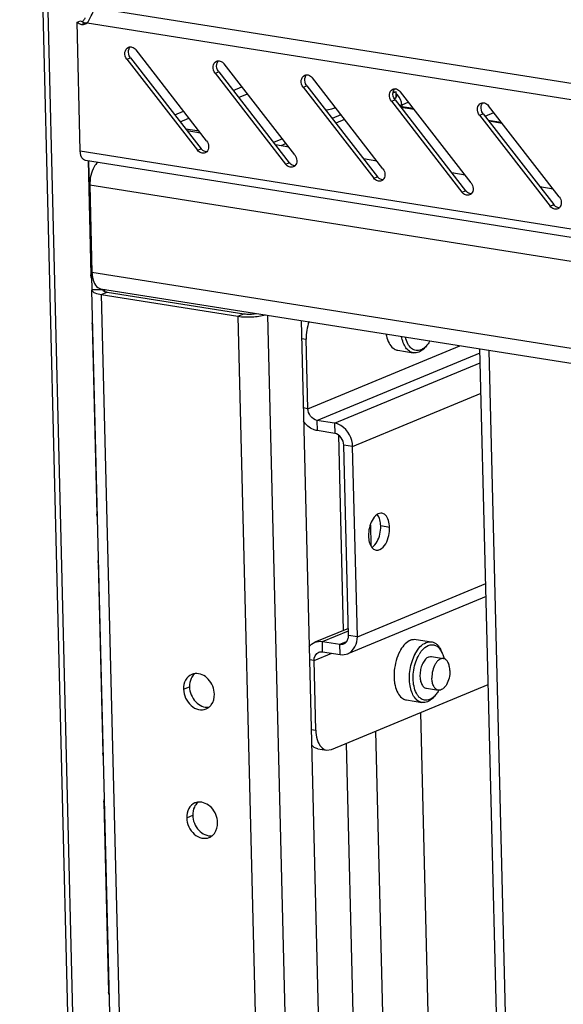
# Model space of a CAD drawing. Units: millimetres. Extents: x 0 to 420, y 0 to 297.
# Drawn here: x 315 to 319, y 247 to 254 of the extents above; entities that cross this region are included whole.
import ezdxf

# ---------------------------------------------------------------- set-up
doc = ezdxf.new("R2010")
doc.units = ezdxf.units.MM
doc.header["$LTSCALE"] = 23.1
doc.layers.get('0').update_dxf_attribs({"linetype": 'CONTINUOUS'})
doc.layers.add('02___PRT_ALL_AXES', color=7, linetype='CONTINUOUS')
doc.layers.add('AXIS', color=7, linetype='CONTINUOUS')

msp = doc.modelspace()

# ---------------------------------------------------------------- linework, layer by layer
at = {"color": 9, "linetype": 'CONTINUOUS'}
for p, q in [((315.2467, 254.264), (334.9025, 251.1463)), ((315.1844, 254.1508), (334.8613, 251.0297)), ((315.4825, 253.8777), (315.5095, 253.8889)), ((316.1435, 253.7728), (316.1705, 253.784)), ((316.2791, 253.6442), (316.3451, 253.6715)), ((316.8044, 253.668), (316.8315, 253.6792)), ((317.4988, 253.6559), (317.4862, 253.6507)), ((316.3199, 253.5916), (316.3859, 253.619)), ((317.4654, 253.5631), (317.4925, 253.5743)), ((317.4884, 253.5804), (317.4904, 253.583)), ((317.5017, 253.5977), (317.5121, 253.6112)), ((317.52, 253.5388), (317.5427, 253.5352)), ((317.6358, 253.502), (317.5363, 253.5178)), ((317.5937, 253.5563), (317.5427, 253.5352)), ((315.8406, 253.4625), (315.9066, 253.4898)), ((315.8814, 253.41), (315.9474, 253.4373)), ((318.1264, 253.4583), (318.1534, 253.4695)), ((318.2968, 253.3972), (318.1973, 253.413)), ((316.0114, 253.1965), (316.0384, 253.2077)), ((315.132, 253.1916), (334.9617, 250.0463)), ((316.6724, 253.0917), (316.6994, 253.1029)), ((317.3334, 252.9869), (317.3604, 252.998)), ((334.9017, 249.8101), (315.2042, 252.9345)), ((317.9944, 252.882), (318.0214, 252.8932)), ((318.6554, 252.7772), (318.6824, 252.7884)), ((334.9179, 249.1549), (315.2204, 252.2793)), ((315.2903, 252.1146), (315.3353, 252.1333)), ((315.2903, 252.1146), (317.2038, 174.7213)), ((315.3145, 252.1539), (315.3149, 252.1382)), ((316.3148, 251.9521), (316.3599, 251.9708)), ((316.3148, 251.9521), (318.2283, 174.5588)), ((316.5373, 251.96), (318.4506, 174.5752)), ((316.7918, 251.785), (316.8257, 251.7796)), ((316.8386, 251.2593), (317.9781, 251.7314)), ((316.9066, 251.1717), (318.1298, 251.6785)), ((320.0833, 175.4569), (318.1984, 251.6965)), ((317.0388, 251.1508), (318.1316, 251.6035)), ((317.1748, 250.9756), (318.1373, 251.3744)), ((316.8386, 251.2593), (316.8047, 251.2647)), ((316.9066, 251.1717), (316.9085, 251.0947)), ((317.0388, 251.1508), (317.0407, 251.0737)), ((317.0682, 251.0619), (317.1044, 249.5968)), ((317.1748, 250.9756), (317.1087, 250.9861)), ((317.3075, 250.3865), (317.3113, 250.2356)), ((317.2101, 249.5496), (318.1725, 249.9483)), ((316.9476, 249.5144), (317.1431, 249.5954)), ((316.9495, 249.4373), (316.9476, 249.5144)), ((317.0798, 249.4934), (317.1291, 249.5139)), ((317.2101, 249.5496), (317.144, 249.56)), ((317.0817, 249.4164), (317.0798, 249.4934)), ((316.8853, 249.3707), (316.8514, 249.3761)), ((316.8853, 249.3707), (317.0193, 249.4263)), ((316.8642, 248.8558), (316.8981, 248.8504)), ((317.3457, 248.8412), (318.1667, 215.6358)), ((317.1254, 248.7499), (317.9463, 215.5445))]:
    msp.add_line(p, q, dxfattribs=at)
at = {"color": 3, "linetype": 'CONTINUOUS'}
for p, q in [((316.0795, 253.2672), (315.5506, 253.9483)), ((315.4825, 253.8777), (316.0114, 253.1965)), ((316.7405, 253.1623), (316.2115, 253.8435)), ((316.1435, 253.7728), (316.6724, 253.0917)), ((317.4015, 253.0575), (316.8725, 253.7386)), ((316.8044, 253.668), (317.3334, 252.9869)), ((317.5019, 253.5878), (317.4875, 253.5818)), ((318.0625, 252.9527), (317.5335, 253.6338)), ((317.4654, 253.5631), (317.9944, 252.882)), ((317.5289, 253.5274), (317.6284, 253.5117)), ((318.7235, 252.8478), (318.1945, 253.5289)), ((317.1144, 253.4272), (317.0484, 253.3999)), ((318.1264, 253.4583), (318.6554, 252.7772)), ((318.1899, 253.4226), (318.2894, 253.4068)), ((316.6759, 253.2455), (316.6368, 253.2293)), ((335.0007, 249.9739), (315.171, 253.1192)), ((315.2209, 252.1514), (315.197, 253.115)), ((315.2042, 252.9345), (315.2204, 252.2793)), ((315.2209, 252.1514), (315.2204, 252.148)), ((317.1339, 174.7547), (315.2204, 252.148)), ((315.2204, 252.148), (315.2209, 252.1451)), ((315.2854, 252.1585), (334.9829, 249.0342)), ((315.2903, 252.1146), (316.3148, 251.9521)), ((316.7885, 251.9201), (318.6982, 174.6778)), ((316.8386, 251.2593), (316.8257, 251.7796)), ((320.0134, 175.4903), (318.129, 251.7075)), ((317.0388, 251.1508), (316.9066, 251.1717)), ((317.2101, 249.5496), (317.1748, 250.9756)), ((318.1749, 249.8519), (317.1391, 249.4227)), ((316.9495, 249.4373), (317.0817, 249.4164)), ((316.8981, 248.8504), (316.8853, 249.3707)), ((317.0155, 248.7043), (318.1912, 249.1915)), ((316.9794, 248.6995), (317.0155, 248.7043))]:
    msp.add_line(p, q, dxfattribs=at)
at = {"color": 7, "linetype": 'CONTINUOUS'}
for p, q in [((315.5095, 253.8889), (316.0384, 253.2077)), ((316.1705, 253.784), (316.6994, 253.1029)), ((316.8315, 253.6792), (317.3604, 252.998)), ((317.5008, 253.634), (317.4772, 253.6242)), ((317.4798, 253.6373), (317.5008, 253.634)), ((317.4925, 253.5743), (318.0214, 252.8932)), ((317.5019, 253.5878), (317.5008, 253.634)), ((317.5427, 253.5352), (317.543, 253.5252)), ((317.0869, 253.4626), (317.0209, 253.4352)), ((318.1534, 253.4695), (318.6824, 252.7884)), ((318.1675, 253.4514), (318.2335, 253.4788)), ((316.0233, 253.3395), (315.9238, 253.3553)), ((316.0347, 253.3248), (315.9352, 253.3406)), ((316.6484, 253.2809), (316.5824, 253.2535)), ((316.6957, 253.22), (316.5962, 253.2358)), ((317.3567, 253.1151), (317.2572, 253.1309)), ((318.0177, 253.0103), (317.9182, 253.0261)), ((318.6787, 252.9055), (318.5792, 252.9212)), ((315.2209, 252.1514), (315.3006, 252.1517)), ((315.3006, 252.1517), (315.3004, 252.1499)), ((315.3353, 252.1333), (316.3599, 251.9708)), ((317.7317, 251.7344), (317.7199, 251.721)), ((317.5139, 251.6968), (317.6296, 251.6784)), ((317.0407, 251.0737), (316.9085, 251.0947)), ((317.144, 249.56), (317.1087, 250.9861)), ((317.1427, 249.6127), (316.8901, 249.5081)), ((316.9476, 249.5144), (317.0798, 249.4934)), ((317.6508, 249.5302), (317.7664, 249.5119)), ((317.8462, 249.427), (317.8391, 249.4434)), ((317.7657, 249.4006), (317.855, 249.3864)), ((317.7281, 249.1636), (317.8174, 249.1494)), ((317.5787, 249.0759), (317.6944, 249.0575)), ((317.7965, 249.1135), (317.7847, 249.1001)), ((317.6834, 248.9811), (317.767, 245.6016)), ((316.9133, 248.71), (316.9794, 248.6995))]:
    msp.add_line(p, q, dxfattribs=at)
for centre, radius, start, end in [((317.4343, 253.5402), 0.1053, 42.41141, 50.59882), ((317.7136, 251.8705), 0.2927, 190.14206, 191.78272), ((317.7005, 251.8677), 0.2793, 191.78499, 193.10121), ((317.7894, 249.3019), 0.2955, 150.21676, 152.44605), ((317.7784, 249.3081), 0.2829, 149.69332, 150.20457), ((317.9114, 249.2801), 0.3027, 151.88505, 152.44364), ((317.8877, 249.2918), 0.2482, 147.30812, 150.05473), ((317.8149, 249.2554), 0.3296, 185.02831, 189.45647), ((317.7812, 249.2501), 0.2955, 189.51512, 191.7766), ((317.7653, 249.2469), 0.2793, 191.78499, 193.10121)]:
    msp.add_arc(centre, radius, start, end, dxfattribs=at)
at = {"color": 3, "linetype": 'CONTINUOUS'}
msp.add_arc((316.9892, 250.9709), 0.1856, 1.47442, 8.38397, dxfattribs=at)
for points, knots in [([(315.1907, 254.1595), (315.2026, 254.1776), (315.2175, 254.2128), (315.2369, 254.2454), (315.2446, 254.2597)], [0, 0, 0, 0, 0.571049, 1, 1, 1, 1]), ([(315.4825, 253.8777), (315.4713, 253.8921), (315.4587, 253.9274), (315.4793, 253.9625), (315.4935, 253.9684)], [0, 0, 0, 0, 0.542334, 1, 1, 1, 1]), ([(315.5081, 253.9713), (315.5119, 253.9714), (315.5284, 253.9692), (315.5428, 253.9583), (315.5506, 253.9483)], [0, 0, 0, 0, 0.234156, 1, 1, 1, 1]), ([(316.1435, 253.7728), (316.1323, 253.7872), (316.1197, 253.8225), (316.1403, 253.8577), (316.1545, 253.8636)], [0, 0, 0, 0, 0.542334, 1, 1, 1, 1]), ([(316.169, 253.8665), (316.1729, 253.8665), (316.1894, 253.8644), (316.2038, 253.8534), (316.2115, 253.8435)], [0, 0, 0, 0, 0.234156, 1, 1, 1, 1]), ([(316.8044, 253.668), (316.7933, 253.6824), (316.7807, 253.7177), (316.8013, 253.7528), (316.8155, 253.7587)], [0, 0, 0, 0, 0.542334, 1, 1, 1, 1]), ([(316.83, 253.7617), (316.8339, 253.7617), (316.8504, 253.7595), (316.8648, 253.7486), (316.8725, 253.7386)], [0, 0, 0, 0, 0.234156, 1, 1, 1, 1]), ([(317.4654, 253.5631), (317.4542, 253.5776), (317.4416, 253.6128), (317.4623, 253.648), (317.4765, 253.6539)], [0, 0, 0, 0, 0.542334, 1, 1, 1, 1]), ([(317.491, 253.6568), (317.4949, 253.6568), (317.5114, 253.6547), (317.5258, 253.6437), (317.5335, 253.6338)], [0, 0, 0, 0, 0.234156, 1, 1, 1, 1]), ([(318.1264, 253.4583), (318.1152, 253.4727), (318.1026, 253.508), (318.1233, 253.5432), (318.1375, 253.549)], [0, 0, 0, 0, 0.542334, 1, 1, 1, 1]), ([(318.152, 253.552), (318.1559, 253.552), (318.1724, 253.5498), (318.1868, 253.5389), (318.1945, 253.5289)], [0, 0, 0, 0, 0.234156, 1, 1, 1, 1]), ([(316.0684, 253.1764), (316.0593, 253.1726), (316.0358, 253.1732), (316.0184, 253.1876), (316.0114, 253.1965)], [0, 0, 0, 0, 0.466597, 1, 1, 1, 1]), ([(316.0795, 253.2672), (316.089, 253.255), (316.1002, 253.2259), (316.0907, 253.1945), (316.081, 253.1848)], [0, 0, 0, 0, 0.529611, 1, 1, 1, 1]), ([(315.171, 253.1192), (315.1655, 253.1201), (315.1385, 253.1341), (315.1326, 253.1685), (315.132, 253.1916)], [0, 0, 0, 0, 0.194397, 1, 1, 1, 1]), ([(316.7405, 253.1623), (316.75, 253.1501), (316.7612, 253.121), (316.7517, 253.0897), (316.742, 253.08)], [0, 0, 0, 0, 0.529611, 1, 1, 1, 1]), ([(315.2612, 253.1053), (315.2518, 253.0957), (315.2164, 253.0455), (315.203, 252.9819), (315.2042, 252.9345)], [0, 0, 0, 0, 0.220835, 1, 1, 1, 1]), ([(316.7294, 253.0716), (316.7203, 253.0678), (316.6968, 253.0683), (316.6794, 253.0827), (316.6724, 253.0917)], [0, 0, 0, 0, 0.466597, 1, 1, 1, 1]), ([(317.4015, 253.0575), (317.411, 253.0453), (317.4222, 253.0162), (317.4127, 252.9848), (317.4029, 252.9752)], [0, 0, 0, 0, 0.529611, 1, 1, 1, 1]), ([(317.3904, 252.9667), (317.3812, 252.9629), (317.3577, 252.9635), (317.3404, 252.9779), (317.3334, 252.9869)], [0, 0, 0, 0, 0.466597, 1, 1, 1, 1]), ([(318.0625, 252.9527), (318.072, 252.9405), (318.0832, 252.9113), (318.0736, 252.88), (318.0639, 252.8703)], [0, 0, 0, 0, 0.529611, 1, 1, 1, 1]), ([(318.0514, 252.8619), (318.0422, 252.8581), (318.0187, 252.8586), (318.0014, 252.8731), (317.9944, 252.882)], [0, 0, 0, 0, 0.466597, 1, 1, 1, 1]), ([(318.7235, 252.8478), (318.7329, 252.8356), (318.7442, 252.8065), (318.7346, 252.7752), (318.7249, 252.7655)], [0, 0, 0, 0, 0.529611, 1, 1, 1, 1]), ([(318.7124, 252.7571), (318.7032, 252.7533), (318.6797, 252.7538), (318.6623, 252.7682), (318.6554, 252.7772)], [0, 0, 0, 0, 0.466597, 1, 1, 1, 1]), ([(315.2204, 252.2793), (315.2208, 252.264), (315.2246, 252.2189), (315.2538, 252.1635), (315.2854, 252.1585)], [0, 0, 0, 0, 0.323253, 1, 1, 1, 1]), ([(315.2209, 252.1451), (315.2234, 252.1363), (315.25, 252.1221), (315.2738, 252.1172), (315.2903, 252.1146)], [0, 0, 0, 0, 0.353856, 1, 1, 1, 1]), ([(316.3148, 251.9521), (316.3501, 251.9465), (316.4194, 251.9448), (316.4887, 251.953), (316.5206, 251.9626)], [0, 0, 0, 0, 0.516693, 1, 1, 1, 1]), ([(317.0669, 251.1428), (317.0623, 251.1447), (317.0531, 251.1479), (317.0435, 251.15), (317.0388, 251.1508)], [0, 0, 0, 0, 0.507066, 1, 1, 1, 1]), ([(316.9208, 249.434), (316.9253, 249.4359), (316.9348, 249.4383), (316.9446, 249.4381), (316.9495, 249.4373)], [0, 0, 0, 0, 0.497302, 1, 1, 1, 1]), ([(316.9085, 248.7802), (316.9117, 248.7695), (316.9241, 248.7356), (316.9542, 248.7035), (316.9794, 248.6995)], [0, 0, 0, 0, 0.305453, 1, 1, 1, 1])]:
    msp.add_open_spline(points, degree=3, knots=knots, dxfattribs=at)
for points in [[(315.1844, 254.1508), (315.1866, 254.1536), (315.1887, 254.1565), (315.1907, 254.1595)], [(315.4935, 253.9684), (315.4981, 253.9703), (315.5031, 253.9713), (315.5081, 253.9713)], [(316.1545, 253.8636), (316.1591, 253.8655), (316.1641, 253.8665), (316.169, 253.8665)], [(316.8155, 253.7587), (316.8201, 253.7606), (316.8251, 253.7616), (316.83, 253.7617)], [(317.4765, 253.6539), (317.4811, 253.6558), (317.4861, 253.6568), (317.491, 253.6568)], [(318.1375, 253.549), (318.1421, 253.5509), (318.1471, 253.5519), (318.152, 253.552)], [(316.081, 253.1848), (316.0774, 253.1813), (316.0731, 253.1784), (316.0684, 253.1764)], [(316.742, 253.08), (316.7384, 253.0764), (316.7341, 253.0735), (316.7294, 253.0716)], [(317.4029, 252.9752), (317.3994, 252.9716), (317.3951, 252.9687), (317.3904, 252.9667)], [(318.0639, 252.8703), (318.0604, 252.8668), (318.056, 252.8638), (318.0514, 252.8619)], [(318.7249, 252.7655), (318.7214, 252.7619), (318.717, 252.759), (318.7124, 252.7571)], [(316.848, 251.9117), (316.8322, 251.87), (316.8246, 251.8243), (316.8257, 251.7796)], [(316.9066, 251.1717), (316.8701, 251.1775), (316.8395, 251.2224), (316.8386, 251.2593)], [(317.1729, 250.9979), (317.1642, 251.0571), (317.1223, 251.1201), (317.0669, 251.1428)], [(317.1391, 249.4227), (317.1839, 249.4413), (317.2113, 249.5011), (317.2101, 249.5496)], [(316.8853, 249.3707), (316.8847, 249.3949), (316.8984, 249.4249), (316.9208, 249.434)], [(317.0817, 249.4164), (317.1007, 249.4133), (317.1213, 249.4153), (317.1391, 249.4227)], [(316.8981, 248.8504), (316.8987, 248.8268), (316.9018, 248.8029), (316.9085, 248.7802)]]:
    msp.add_open_spline(points, degree=3, dxfattribs=at)
at = {"color": 7, "linetype": 'CONTINUOUS'}
for points, knots in [([(315.5095, 253.8889), (315.5058, 253.8936), (315.4939, 253.9135), (315.4916, 253.9399), (315.498, 253.9557)], [0, 0, 0, 0, 0.261192, 1, 1, 1, 1]), ([(316.1705, 253.784), (316.1668, 253.7888), (316.1549, 253.8087), (316.1526, 253.835), (316.159, 253.8509)], [0, 0, 0, 0, 0.261192, 1, 1, 1, 1]), ([(316.8315, 253.6792), (316.8278, 253.684), (316.8158, 253.7038), (316.8136, 253.7302), (316.82, 253.7461)], [0, 0, 0, 0, 0.261192, 1, 1, 1, 1]), ([(317.4925, 253.5743), (317.4887, 253.5791), (317.4768, 253.599), (317.4746, 253.6253), (317.481, 253.6412)], [0, 0, 0, 0, 0.261192, 1, 1, 1, 1]), ([(318.1534, 253.4695), (318.1497, 253.4743), (318.1378, 253.4941), (318.1356, 253.5205), (318.142, 253.5364)], [0, 0, 0, 0, 0.261192, 1, 1, 1, 1]), ([(316.0809, 253.1847), (316.0771, 253.1847), (316.0606, 253.1869), (316.0462, 253.1978), (316.0384, 253.2077)], [0, 0, 0, 0, 0.234156, 1, 1, 1, 1]), ([(316.7419, 253.0799), (316.7381, 253.0798), (316.7216, 253.082), (316.7072, 253.0929), (316.6994, 253.1029)], [0, 0, 0, 0, 0.234156, 1, 1, 1, 1]), ([(317.4029, 252.975), (317.3991, 252.975), (317.3826, 252.9772), (317.3681, 252.9881), (317.3604, 252.998)], [0, 0, 0, 0, 0.234156, 1, 1, 1, 1]), ([(318.0639, 252.8702), (318.0601, 252.8701), (318.0436, 252.8723), (318.0291, 252.8833), (318.0214, 252.8932)], [0, 0, 0, 0, 0.234156, 1, 1, 1, 1]), ([(318.7249, 252.7653), (318.7211, 252.7653), (318.7046, 252.7675), (318.6901, 252.7784), (318.6824, 252.7884)], [0, 0, 0, 0, 0.234156, 1, 1, 1, 1]), ([(315.3004, 252.1499), (315.3004, 252.149), (315.3011, 252.1468), (315.3025, 252.1452), (315.3034, 252.1444)], [0, 0, 0, 0, 0.454831, 1, 1, 1, 1]), ([(315.3034, 252.1444), (315.3048, 252.143), (315.3146, 252.1369), (315.3261, 252.1347), (315.3353, 252.1333)], [0, 0, 0, 0, 0.175268, 1, 1, 1, 1]), ([(316.3599, 251.9708), (316.3672, 251.9696), (316.3981, 251.9667), (316.4296, 251.9683), (316.4526, 251.9734)], [0, 0, 0, 0, 0.240529, 1, 1, 1, 1]), ([(317.4285, 251.8044), (317.4329, 251.7857), (317.4443, 251.7521), (317.4659, 251.7231), (317.4783, 251.7131)], [0, 0, 0, 0, 0.547638, 1, 1, 1, 1]), ([(317.6296, 251.6784), (317.619, 251.6801), (317.5972, 251.6893), (317.5713, 251.7167), (317.5519, 251.7549), (317.5441, 251.7845), (317.5412, 251.8005)], [0, 0, 0, 0, 0.201498, 0.42852, 0.694432, 1, 1, 1, 1]), ([(317.6871, 251.7006), (317.6812, 251.6981), (317.6689, 251.6946), (317.6499, 251.6945), (317.6318, 251.7), (317.6086, 251.7149), (317.585, 251.7473), (317.5747, 251.7785), (317.5708, 251.7959)], [0, 0, 0, 0, 0.112293, 0.218507, 0.324452, 0.435992, 0.691006, 1, 1, 1, 1]), ([(317.7199, 251.721), (317.7162, 251.7168), (317.702, 251.702), (317.6848, 251.6897), (317.6711, 251.684)], [0, 0, 0, 0, 0.274245, 1, 1, 1, 1]), ([(317.7193, 251.7217), (317.7167, 251.7194), (317.7069, 251.7111), (317.6958, 251.7042), (317.6871, 251.7006)], [0, 0, 0, 0, 0.267155, 1, 1, 1, 1]), ([(317.7317, 251.7344), (317.7307, 251.7333), (317.7267, 251.7289), (317.7225, 251.7247), (317.7193, 251.7217)], [0, 0, 0, 0, 0.256432, 1, 1, 1, 1]), ([(317.7548, 251.7666), (317.753, 251.7636), (317.7461, 251.7524), (317.7381, 251.7418), (317.7317, 251.7344)], [0, 0, 0, 0, 0.260976, 1, 1, 1, 1]), ([(317.4783, 251.7131), (317.481, 251.711), (317.4916, 251.7033), (317.5043, 251.6983), (317.5139, 251.6968)], [0, 0, 0, 0, 0.261771, 1, 1, 1, 1]), ([(317.6711, 251.684), (317.6644, 251.6812), (317.6507, 251.6773), (317.6363, 251.6774), (317.6296, 251.6784)], [0, 0, 0, 0, 0.513954, 1, 1, 1, 1]), ([(316.9085, 251.0947), (316.9037, 251.0954), (316.8942, 251.0975), (316.8849, 251.1008), (316.8803, 251.1026)], [0, 0, 0, 0, 0.492934, 1, 1, 1, 1]), ([(317.1084, 249.4967), (317.1155, 249.4997), (317.1291, 249.5092), (317.1368, 249.5236), (317.1395, 249.5314)], [0, 0, 0, 0, 0.483654, 1, 1, 1, 1]), ([(317.1395, 249.5314), (317.1411, 249.5359), (317.1435, 249.5454), (317.1441, 249.5551), (317.144, 249.56)], [0, 0, 0, 0, 0.493822, 1, 1, 1, 1]), ([(317.6093, 249.5247), (317.5944, 249.5185), (317.5651, 249.4967), (317.544, 249.4676), (317.5342, 249.4508)], [0, 0, 0, 0, 0.452849, 1, 1, 1, 1]), ([(317.6093, 249.5247), (317.6159, 249.5274), (317.6297, 249.5314), (317.644, 249.5313), (317.6508, 249.5302)], [0, 0, 0, 0, 0.513946, 1, 1, 1, 1]), ([(317.6445, 249.4228), (317.6546, 249.4418), (317.6767, 249.4747), (317.7086, 249.4996), (317.7249, 249.5063)], [0, 0, 0, 0, 0.550271, 1, 1, 1, 1]), ([(317.7249, 249.5063), (317.7316, 249.5091), (317.7453, 249.513), (317.7597, 249.5129), (317.7664, 249.5119)], [0, 0, 0, 0, 0.513954, 1, 1, 1, 1]), ([(317.7664, 249.5119), (317.7739, 249.5107), (317.789, 249.5056), (317.8091, 249.4908), (317.8263, 249.4696), (317.8352, 249.4527), (317.8391, 249.4434)], [0, 0, 0, 0, 0.218155, 0.451289, 0.710173, 1, 1, 1, 1]), ([(317.0798, 249.4934), (317.0846, 249.4927), (317.0944, 249.4925), (317.104, 249.4949), (317.1084, 249.4967)], [0, 0, 0, 0, 0.502698, 1, 1, 1, 1]), ([(317.5274, 249.4385), (317.5163, 249.4172), (317.4985, 249.3707), (317.4894, 249.3219), (317.487, 249.2967)], [0, 0, 0, 0, 0.48734, 1, 1, 1, 1]), ([(317.6788, 249.4258), (317.6833, 249.4327), (317.7, 249.4562), (317.7228, 249.4765), (317.7419, 249.4844)], [0, 0, 0, 0, 0.284119, 1, 1, 1, 1]), ([(317.7419, 249.4844), (317.7505, 249.488), (317.7686, 249.4923), (317.7965, 249.4866), (317.8207, 249.4693), (317.8328, 249.4526), (317.8382, 249.4432)], [0, 0, 0, 0, 0.24131, 0.471505, 0.717802, 1, 1, 1, 1]), ([(317.8382, 249.4432), (317.8389, 249.4419), (317.8418, 249.4366), (317.8444, 249.4312), (317.8462, 249.427)], [0, 0, 0, 0, 0.243557, 1, 1, 1, 1]), ([(317.6055, 249.1829), (317.5987, 249.2228), (317.6004, 249.3053), (317.6243, 249.3842), (317.6431, 249.4202)], [0, 0, 0, 0, 0.499991, 1, 1, 1, 1]), ([(317.6349, 249.1783), (317.6308, 249.1977), (317.6269, 249.2386), (317.6316, 249.3005), (317.6463, 249.3609), (317.6628, 249.3986), (317.6726, 249.4157)], [0, 0, 0, 0, 0.241933, 0.500089, 0.758199, 1, 1, 1, 1]), ([(317.7441, 249.3977), (317.7353, 249.3941), (317.7181, 249.3804), (317.699, 249.3512), (317.6853, 249.3143), (317.6786, 249.2738), (317.6795, 249.2342), (317.687, 249.2042), (317.6973, 249.1851), (317.7062, 249.1743), (317.7165, 249.1668), (317.7243, 249.1642), (317.7281, 249.1636)], [0, 0, 0, 0, 0.103782, 0.231358, 0.377169, 0.529987, 0.676813, 0.806151, 0.862209, 0.912351, 0.957595, 1, 1, 1, 1]), ([(317.7441, 249.3977), (317.7459, 249.3984), (317.7528, 249.4009), (317.7604, 249.4014), (317.7657, 249.4006)], [0, 0, 0, 0, 0.263137, 1, 1, 1, 1]), ([(317.855, 249.3864), (317.8498, 249.3873), (317.8383, 249.3865), (317.822, 249.3783), (317.8068, 249.3642), (317.7881, 249.3375), (317.7723, 249.2954), (317.7682, 249.2587), (317.7686, 249.2399)], [0, 0, 0, 0, 0.084513, 0.178688, 0.287967, 0.413204, 0.699313, 1, 1, 1, 1]), ([(317.8462, 249.427), (317.8476, 249.4238), (317.853, 249.4103), (317.8568, 249.3961), (317.8591, 249.3852)], [0, 0, 0, 0, 0.23808, 1, 1, 1, 1]), ([(317.9037, 249.2959), (317.9034, 249.3074), (317.9011, 249.3288), (317.8914, 249.3572), (317.8763, 249.3781), (317.8619, 249.3853), (317.855, 249.3864)], [0, 0, 0, 0, 0.312249, 0.584269, 0.8094, 1, 1, 1, 1]), ([(317.487, 249.2967), (317.4864, 249.2907), (317.4847, 249.2674), (317.485, 249.2439), (317.4866, 249.2265)], [0, 0, 0, 0, 0.255222, 1, 1, 1, 1]), ([(317.9037, 249.2959), (317.9042, 249.2772), (317.9, 249.2405), (317.8842, 249.1983), (317.8655, 249.1716), (317.8504, 249.1576), (317.8341, 249.1494), (317.8226, 249.1486), (317.8174, 249.1494)], [0, 0, 0, 0, 0.300687, 0.586796, 0.712033, 0.821312, 0.915487, 1, 1, 1, 1]), ([(317.8174, 249.1494), (317.8105, 249.1505), (317.7961, 249.1577), (317.7809, 249.1787), (317.7713, 249.207), (317.7689, 249.2285), (317.7686, 249.2399)], [0, 0, 0, 0, 0.1906, 0.415731, 0.687751, 1, 1, 1, 1]), ([(317.4933, 249.1836), (317.4977, 249.1648), (317.5091, 249.1312), (317.5307, 249.1022), (317.5431, 249.0922)], [0, 0, 0, 0, 0.547638, 1, 1, 1, 1]), ([(317.6944, 249.0575), (317.6836, 249.0592), (317.6614, 249.0687), (317.6353, 249.0969), (317.6158, 249.1361), (317.6082, 249.1665), (317.6055, 249.1829)], [0, 0, 0, 0, 0.200683, 0.427487, 0.693803, 1, 1, 1, 1]), ([(317.7519, 249.0797), (317.7459, 249.0772), (317.7334, 249.0736), (317.7142, 249.0737), (317.6958, 249.0794), (317.679, 249.0906), (317.6642, 249.1066), (317.6467, 249.1351), (317.6386, 249.1605), (317.6349, 249.1783)], [0, 0, 0, 0, 0.111545, 0.217039, 0.322441, 0.433721, 0.55546, 0.690259, 1, 1, 1, 1]), ([(317.8215, 249.149), (317.8196, 249.1457), (317.8121, 249.1333), (317.8035, 249.1216), (317.7965, 249.1135)], [0, 0, 0, 0, 0.261808, 1, 1, 1, 1]), ([(317.5431, 249.0922), (317.5458, 249.0901), (317.5564, 249.0824), (317.5691, 249.0774), (317.5787, 249.0759)], [0, 0, 0, 0, 0.261771, 1, 1, 1, 1]), ([(317.7359, 249.0631), (317.7292, 249.0603), (317.7155, 249.0564), (317.7011, 249.0565), (317.6944, 249.0575)], [0, 0, 0, 0, 0.513954, 1, 1, 1, 1]), ([(317.7847, 249.1001), (317.781, 249.0959), (317.7668, 249.0811), (317.7496, 249.0688), (317.7359, 249.0631)], [0, 0, 0, 0, 0.274245, 1, 1, 1, 1]), ([(317.784, 249.1008), (317.7815, 249.0985), (317.7717, 249.0902), (317.7606, 249.0833), (317.7519, 249.0797)], [0, 0, 0, 0, 0.267155, 1, 1, 1, 1]), ([(317.7965, 249.1135), (317.7955, 249.1124), (317.7915, 249.108), (317.7873, 249.1038), (317.784, 249.1008)], [0, 0, 0, 0, 0.256432, 1, 1, 1, 1])]:
    msp.add_open_spline(points, degree=3, knots=knots, dxfattribs=at)
for points in [[(315.498, 253.9557), (315.4991, 253.9585), (315.5005, 253.9613), (315.5021, 253.9638)], [(315.5021, 253.9638), (315.5038, 253.9665), (315.5058, 253.969), (315.508, 253.9712)], [(316.1631, 253.8589), (316.1648, 253.8616), (316.1668, 253.8641), (316.169, 253.8664)], [(316.159, 253.8509), (316.1601, 253.8537), (316.1615, 253.8564), (316.1631, 253.8589)], [(316.82, 253.7461), (316.8211, 253.7489), (316.8225, 253.7516), (316.8241, 253.7541)], [(316.8241, 253.7541), (316.8258, 253.7568), (316.8278, 253.7593), (316.83, 253.7615)], [(317.481, 253.6412), (317.4821, 253.644), (317.4835, 253.6467), (317.4851, 253.6493)], [(317.4851, 253.6493), (317.4868, 253.6519), (317.4888, 253.6544), (317.491, 253.6567)], [(317.5427, 253.5352), (317.5421, 253.5625), (317.5305, 253.5911), (317.5121, 253.6112)], [(318.142, 253.5364), (318.1431, 253.5392), (318.1444, 253.5419), (318.1461, 253.5444)], [(318.1461, 253.5444), (318.1478, 253.5471), (318.1498, 253.5496), (318.152, 253.5518)], [(316.8803, 251.1026), (316.8502, 251.115), (316.8238, 251.1388), (316.8058, 251.166)], [(317.1087, 250.9861), (317.1078, 251.0231), (317.0772, 251.0679), (317.0407, 251.0737)], [(316.8476, 249.4753), (316.8586, 249.4894), (316.8736, 249.5012), (316.8901, 249.5081)], [(316.8901, 249.5081), (316.9079, 249.5154), (316.9285, 249.5174), (316.9476, 249.5144)], [(316.9133, 248.71), (316.895, 248.7129), (316.878, 248.7256), (316.8668, 248.7403)]]:
    msp.add_open_spline(points, degree=3, dxfattribs=at)
at = {"layer": '02___PRT_ALL_AXES', "color": 3, "linetype": 'CONTINUOUS'}
for p, q in [((314.6783, 261.2445), (316.6336, 182.1583)), ((315.191, 253.1197), (315.2122, 252.2614)), ((315.2153, 252.2425), (315.2122, 252.2614)), ((315.2223, 252.2262), (315.2153, 252.2425)), ((315.2212, 251.8953), (315.2565, 250.4692)), ((315.2596, 250.4503), (315.2565, 250.4692)), ((315.2655, 250.1031), (315.3008, 248.677)), ((315.3039, 248.658), (315.3008, 248.677)), ((315.3099, 248.3108), (315.3451, 246.8848)), ((315.3482, 246.8658), (315.3451, 246.8848))]:
    msp.add_line(p, q, dxfattribs=at)
at = {"layer": '02___PRT_ALL_AXES', "color": 9, "linetype": 'CONTINUOUS'}
for p, q in [((314.716, 261.2546), (316.6728, 182.1115)), ((315.2122, 252.2614), (315.2181, 252.2639))]:
    msp.add_line(p, q, dxfattribs=at)
at = {"layer": '02___PRT_ALL_AXES', "color": 3, "linetype": 'CONTINUOUS'}
for points in [[(315.2212, 251.8953), (315.2234, 251.9134), (315.2235, 251.9137)], [(315.2655, 250.1031), (315.2677, 250.1212), (315.2678, 250.1214)], [(315.3099, 248.3108), (315.312, 248.329), (315.3121, 248.3292)]]:
    msp.add_lwpolyline(points, dxfattribs=at)
at = {"layer": '02___PRT_ALL_AXES', "color": 7, "linetype": 'CONTINUOUS'}
msp.add_open_spline([(317.0463, 253.5154), (317.0364, 253.5106), (317.0125, 253.5026), (316.988, 253.4976), (316.9743, 253.4954)], degree=3, knots=[0, 0, 0, 0, 0.441599, 1, 1, 1, 1], dxfattribs=at)
at = {"layer": 'AXIS', "color": 7, "linetype": 'CONTINUOUS'}
msp.add_line((315.1082, 254.1561), (315.1352, 254.1673), dxfattribs=at)
at = {"layer": 'AXIS', "color": 3, "linetype": 'CONTINUOUS'}
msp.add_line((315.132, 253.1916), (315.1082, 254.1561), dxfattribs=at)
at = {"layer": 'AXIS', "color": 9, "linetype": 'CONTINUOUS'}
for p, q in [((315.1425, 254.1397), (315.1695, 254.1508)), ((317.4513, 250.3699), (317.3852, 250.3803)), ((315.9066, 249.1567), (315.9516, 249.1754)), ((315.9304, 248.1931), (315.9755, 248.2118))]:
    msp.add_line(p, q, dxfattribs=at)
at = {"layer": 'AXIS', "color": 7, "linetype": 'CONTINUOUS'}
for centre, radius, start, end in [((315.1878, 254.2294), 0.0814, 229.72339, 236.82368), ((315.1847, 254.2248), 0.0758, 236.85746, 241.27412), ((315.1785, 254.2069), 0.0568, 260.9349, 270.19302), ((315.1785, 254.2037), 0.0535, 270.24286, 276.1289), ((316.0503, 249.2009), 0.093, 128.10613, 133.23718), ((316.0741, 248.2373), 0.093, 128.10613, 133.23718)]:
    msp.add_arc(centre, radius, start, end, dxfattribs=at)
at = {"layer": 'AXIS', "color": 3, "linetype": 'CONTINUOUS'}
for points in [[(315.1082, 254.1561), (315.1179, 254.1479), (315.13, 254.1416), (315.1425, 254.1397)], [(315.1425, 254.1397), (315.152, 254.1381), (315.1623, 254.1391), (315.1712, 254.1428)], [(315.1712, 254.1428), (315.176, 254.1448), (315.1804, 254.1475), (315.1844, 254.1508)], [(317.3583, 250.4663), (317.3422, 250.4557), (317.33, 250.4393), (317.3208, 250.4223)], [(317.3208, 250.4223), (317.3113, 250.4048), (317.3045, 250.3857), (317.3001, 250.3663)], [(317.4513, 250.3699), (317.4505, 250.4027), (317.4433, 250.4408), (317.419, 250.463)], [(317.3001, 250.3663), (317.2955, 250.3462), (317.2932, 250.3253), (317.2937, 250.3046)], [(317.445, 250.3081), (317.4496, 250.3283), (317.4518, 250.3492), (317.4513, 250.3699)], [(317.2937, 250.3046), (317.2945, 250.2746), (317.3005, 250.2417), (317.3194, 250.2184)], [(315.993, 249.2739), (315.9847, 249.273), (315.9764, 249.2709), (315.9687, 249.2677)], [(316.0759, 249.009), (316.0833, 249.0121), (316.0904, 249.0163), (316.0968, 249.0212)], [(316.0169, 248.3104), (316.0085, 248.3094), (316.0003, 248.3073), (315.9925, 248.3041)], [(316.0997, 248.0454), (316.1072, 248.0485), (316.1142, 248.0527), (316.1206, 248.0577)]]:
    msp.add_open_spline(points, degree=3, dxfattribs=at)
for points, knots in [([(315.1678, 254.1877), (315.1666, 254.1847), (315.1615, 254.1741), (315.1546, 254.1641), (315.1483, 254.1583)], [0, 0, 0, 0, 0.273439, 1, 1, 1, 1]), ([(317.3945, 250.4755), (317.3885, 250.4764), (317.3755, 250.4756), (317.3639, 250.47), (317.3583, 250.4663)], [0, 0, 0, 0, 0.473957, 1, 1, 1, 1]), ([(317.419, 250.463), (317.4155, 250.4663), (317.4079, 250.4718), (317.3989, 250.4748), (317.3945, 250.4755)], [0, 0, 0, 0, 0.515729, 1, 1, 1, 1]), ([(317.3506, 250.199), (317.36, 250.1974), (317.4129, 250.2096), (317.4358, 250.2679), (317.445, 250.3081)], [0, 0, 0, 0, 0.187842, 1, 1, 1, 1]), ([(317.3194, 250.2184), (317.3204, 250.2172), (317.3226, 250.2147), (317.3248, 250.2125), (317.326, 250.2114)], [0, 0, 0, 0, 0.508396, 1, 1, 1, 1]), ([(317.326, 250.2114), (317.3295, 250.2082), (317.3372, 250.2027), (317.3462, 250.1997), (317.3506, 250.199)], [0, 0, 0, 0, 0.515729, 1, 1, 1, 1]), ([(315.9687, 249.2677), (315.9494, 249.2597), (315.9146, 249.2262), (315.906, 249.1802), (315.9066, 249.1567)], [0, 0, 0, 0, 0.470216, 1, 1, 1, 1]), ([(316.138, 249.12), (316.137, 249.1605), (316.1077, 249.2384), (316.0285, 249.2779), (315.993, 249.2739)], [0, 0, 0, 0, 0.531995, 1, 1, 1, 1]), ([(315.9066, 249.1567), (315.9077, 249.1115), (315.9391, 249.0424), (316.0157, 248.9995), (316.0585, 249.0018), (316.0759, 249.009)], [0, 0, 0, 0, 0.531711, 0.778142, 1, 1, 1, 1]), ([(316.0968, 249.0212), (316.1035, 249.0265), (316.1291, 249.0531), (316.1387, 249.0921), (316.138, 249.12)], [0, 0, 0, 0, 0.235104, 1, 1, 1, 1]), ([(315.9925, 248.3041), (315.9732, 248.2961), (315.9384, 248.2627), (315.9299, 248.2166), (315.9304, 248.1931)], [0, 0, 0, 0, 0.470216, 1, 1, 1, 1]), ([(316.1618, 248.1564), (316.1608, 248.197), (316.1315, 248.2748), (316.0523, 248.3143), (316.0169, 248.3104)], [0, 0, 0, 0, 0.531995, 1, 1, 1, 1]), ([(315.9304, 248.1931), (315.9316, 248.1479), (315.9629, 248.0788), (316.0395, 248.0359), (316.0823, 248.0382), (316.0997, 248.0454)], [0, 0, 0, 0, 0.531711, 0.778142, 1, 1, 1, 1]), ([(316.1206, 248.0577), (316.1273, 248.063), (316.1529, 248.0895), (316.1625, 248.1286), (316.1618, 248.1564)], [0, 0, 0, 0, 0.235104, 1, 1, 1, 1])]:
    msp.add_open_spline(points, degree=3, knots=knots, dxfattribs=at)
at = {"layer": 'AXIS', "color": 7, "linetype": 'CONTINUOUS'}
for points in [[(315.1483, 254.1583), (315.1549, 254.1547), (315.1621, 254.152), (315.1695, 254.1508)], [(317.3852, 250.3803), (317.3845, 250.4103), (317.3784, 250.4432), (317.3595, 250.4665)], [(317.3582, 250.2626), (317.3677, 250.2801), (317.3744, 250.2992), (317.3789, 250.3186)], [(317.3789, 250.3186), (317.3835, 250.3388), (317.3857, 250.3597), (317.3852, 250.3803)], [(317.3206, 250.2186), (317.3367, 250.2292), (317.349, 250.2456), (317.3582, 250.2626)], [(315.9865, 249.2687), (315.9819, 249.2643), (315.9777, 249.2595), (315.974, 249.2543)], [(316.0103, 248.3051), (316.0057, 248.3008), (316.0015, 248.2959), (315.9978, 248.2908)]]:
    msp.add_open_spline(points, degree=3, dxfattribs=at)
for points, knots in [([(315.974, 249.2543), (315.9702, 249.249), (315.9561, 249.225), (315.9511, 249.1964), (315.9516, 249.1754)], [0, 0, 0, 0, 0.237712, 1, 1, 1, 1]), ([(315.9516, 249.1754), (315.9527, 249.1348), (315.9819, 249.057), (316.0611, 249.0175), (316.0966, 249.0214)], [0, 0, 0, 0, 0.531995, 1, 1, 1, 1]), ([(315.9978, 248.2908), (315.994, 248.2854), (315.98, 248.2615), (315.975, 248.2329), (315.9755, 248.2118)], [0, 0, 0, 0, 0.237712, 1, 1, 1, 1]), ([(315.9755, 248.2118), (315.9765, 248.1713), (316.0057, 248.0934), (316.0849, 248.0539), (316.1204, 248.0579)], [0, 0, 0, 0, 0.531995, 1, 1, 1, 1])]:
    msp.add_open_spline(points, degree=3, knots=knots, dxfattribs=at)

doc.saveas('drawing.dxf')
